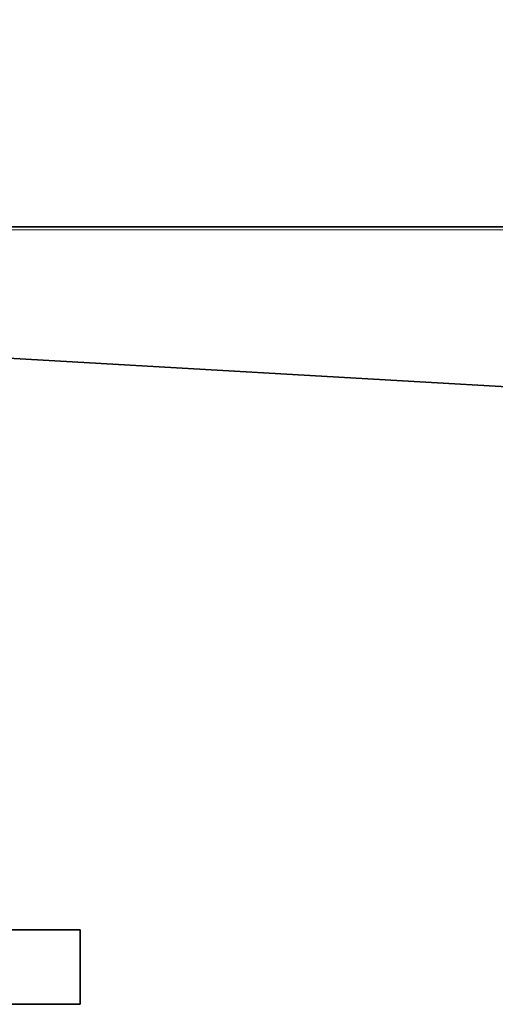
# Model space of a CAD drawing. Units: millimetres. Extents: x 0 to 744, y 0 to 1164.
# Drawn here: x 433 to 465, y 741 to 807 of the extents above; entities that cross this region are included whole.
import ezdxf
from ezdxf import colors
from ezdxf.entities.mleader import LeaderData, LeaderLine
from ezdxf.math import Vec2, Vec3

# ---------------------------------------------------------------- set-up
doc = ezdxf.new("R2010")
doc.units = ezdxf.units.MM
doc.layers.add('DV1_Défaut', color=7, linetype='Continuous')
doc.layers.add('Défaut', color=7, linetype='Continuous')

# ---------------------------------------------------------------- blocks, each defined once
blk = doc.blocks.new('_DOT')
at = {"color": 0}
blk.add_line((0, 0), (-1, 0), dxfattribs=at)
at = {"color": 0, "const_width": 0.333}
blk.add_lwpolyline([(-0.1665, 0, 1), (0.1665, 0, 1)], format="xyb", close=True, dxfattribs=at)
blk = doc.blocks.new('SE')
at = {"layer": 'DV1_Défaut', "color": 7, "linetype": 'Continuous', "lineweight": 35}
for p, q in [((393.636, 792.904), (486.963, 792.904)), ((415.876, 785.032), (486.952, 780.924)), ((382.144, 745.614), (437.144, 745.614)), ((437.144, 740.614), (437.144, 745.614)), ((382.144, 740.614), (437.144, 740.614))]:
    blk.add_line(p, q, dxfattribs=at)
at = {"layer": 'DV1_Défaut', "color": 7, "linetype": 'Continuous', "lineweight": 18}
blk.add_open_spline([(486.952, 792.701), (486.819, 792.701), (486.685, 792.701), (486.552, 792.701), (486.02, 792.701), (485.487, 792.701), (484.955, 792.701), (482.825, 792.701), (480.695, 792.701), (478.566, 792.701), (470.047, 792.701), (461.527, 792.701), (453.008, 792.7), (433.214, 792.7), (413.419, 792.699), (393.625, 792.698)], degree=3, knots=[0, 0, 0, 0, 0.004279, 0.004279, 0.004279, 0.021394, 0.021394, 0.021394, 0.089856, 0.089856, 0.089856, 0.363703, 0.363703, 0.363703, 1, 1, 1, 1], dxfattribs=at)

msp = doc.modelspace()

# ---------------------------------------------------------------- block references
at = {"layer": 'Défaut'}
msp.add_blockref('SE', (0, 0), dxfattribs=at)

# ---------------------------------------------------------------- leaders
at = {"layer": 'Défaut', "color": 7, "linetype": 'Continuous', "lineweight": 18}
ml = msp.add_multileader_mtext('Standard', dxfattribs=at)
ml.set_content('{\\pxsm0.9;\\fSolid Edge ISO|b1||i0||c0|p34;\\W1.;13/07/2017\\P}', color=256)
ml.set_leader_properties()
ml.set_arrow_properties(name='DOT')
ml.build(insert=Vec2(0, 0))
ml.multileader.update_dxf_attribs({"leader_type": 0, "dogleg_length": 0, "arrow_head_size": 12})
ctx = ml.context
ctx.base_point, ctx.char_height, ctx.arrow_head_size, ctx.landing_gap_size = Vec3(656.602, 1156.973), 12, 12, 4.2
notes = []
notes.append((ctx, [(0, (0, 0, 0), (0, 0), (1, 0), 1, [])]))
ctx.mtext.insert = Vec3(658.602, 1163.093)
for ctx, leaders in notes:
    for number, flags, end, landing, length, lines in leaders:
        leader = LeaderData()
        leader.index, (leader.has_last_leader_line, leader.has_dogleg_vector, leader.attachment_direction) = number, flags
        leader.last_leader_point, leader.dogleg_vector, leader.dogleg_length = Vec3(end), Vec3(landing), length
        for number, points, colour, breaks in lines:
            line = LeaderLine()
            line.index, line.vertices, line.color, line.breaks = number, Vec3.list(points), colors.encode_raw_color(colour), breaks
            leader.lines.append(line)
        ctx.leaders.append(leader)

doc.saveas('drawing.dxf')
